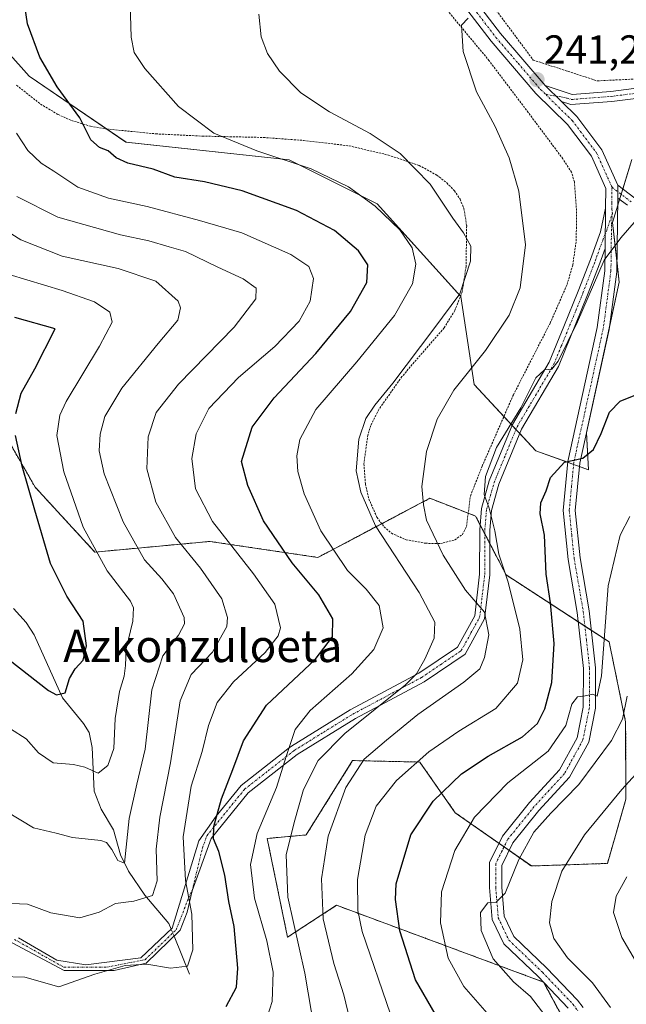
# Model space of a CAD drawing. Units: metres. Extents: x 609846 to 611990, y 4791785 to 4794127.
# Drawn here: x 610719 to 610869, y 4792598 to 4792841 of the extents above; entities that cross this region are included whole.
import ezdxf
from ezdxf.enums import TextEntityAlignment as Align

# ---------------------------------------------------------------- set-up
doc = ezdxf.new("R2010")
doc.units = ezdxf.units.M
doc.header["$MEASUREMENT"] = 0
doc.linetypes.add('TRAZO_Y_PUNTO', pattern=[1, 0.5, -0.25, 0, -0.25])
doc.linetypes.add('TRAZOS', pattern=[0.75, 0.5, -0.25])
for name, color, linetype, lineweight in [('Alambrada', 19, 'TRAZOS', 0), ('Arbolado forestal', 92, 'TRAZOS', 0), ('Arbolado forestal CxS', 92, 'Continuous', 0), ('Camino', 19, 'Continuous', 0), ('Camino Cxs', 19, 'Continuous', 0), ('Camino eje', 39, 'TRAZO_Y_PUNTO', 13), ('Carátula', 7, 'Continuous', 5), ('Corriente natural lineal', 142, 'Continuous', 13), ('Corriente natural lineal oculto', 19, 'TRAZO_Y_PUNTO', 13), ('Curva de nivel maestra', 36, 'Continuous', 30), ('Curva de nivel normal', 36, 'Continuous', 0), ('Pastizal CxS', 92, 'Continuous', 0), ('Pista no pavimentada', 254, 'Continuous', 13), ('Pista no pavimentada Cxs', 254, 'Continuous', 0), ('Pista pavimentada eje', 135, 'TRAZO_Y_PUNTO', 0), ('Prado', 92, 'Continuous', 0), ('Prado CxS', 92, 'Continuous', 0), ('Punto de cota en terreno', 7, 'Continuous', 0), ('Rótulo de punto de cota en terreno', 19, 'Continuous', 0), ('Texto cartográfico', 19, 'Continuous', 0), ('Valla', 19, 'TRAZOS', 0)]:
    doc.layers.add(name, color=color, linetype=linetype, lineweight=lineweight)
doc.styles.add('Arial', font='txt', dxfattribs={"height": 0.2})

# ---------------------------------------------------------------- blocks, each defined once
blk = doc.blocks.new('*U150')
at = {"layer": 'Prado CxS', "color": 92, "linetype": 'Continuous', "lineweight": 0}
blk.add_polyline3d([(610870.24, 4792806.19, 243.58), (610865.45, 4792790.64, 244.56), (610867.12, 4792775.92, 245.65), (610858.99, 4792738.74, 249.13), (610859.5, 4792729.57, 250.85), (610846.52, 4792734.29, 248.65), (610831.29, 4792750.61, 240.76), (610828.02, 4792772.38, 235.07), (610807.34, 4792795.23, 229.84), (610785.57, 4792806.11, 229.6), (610745.31, 4792810.47, 225.98), (610721.36, 4792826.79, 223.54), (610703.95, 4792846.38, 221.46)], dxfattribs=at)
blk = doc.blocks.new('*U164')
at = {"layer": 'Curva de nivel normal', "color": 36, "linetype": 'Continuous', "lineweight": 0}
blk.add_polyline3d([(610716.74, 4792665.58, 205), (610720.62, 4792663.1, 205), (610723.7, 4792659.65, 205), (610727.28, 4792657.15, 205), (610732.37, 4792656.79, 205), (610735.15, 4792656.08, 205), (610738.41, 4792654.63, 205), (610740.85, 4792656.53, 205), (610742.33, 4792660.69, 205), (610742.59, 4792668.14, 205), (610743.66, 4792674.78, 205), (610744.84, 4792678.56, 205), (610745.21, 4792681.26, 205), (610745.32, 4792685.37, 205), (610746.96, 4792692.19, 205), (610747.15, 4792695.47, 205), (610746.38, 4792697.14, 205), (610740.68, 4792704.57, 205), (610734.76, 4792715.38, 205), (610729.93, 4792729.07, 205), (610728.22, 4792738.08, 205), (610728.96, 4792743.04, 205), (610730.5, 4792746.47, 205), (610738.75, 4792760.08, 205), (610741.91, 4792766.07, 205), (610741.31, 4792768.54, 205), (610737.48, 4792771.07, 205), (610729.5, 4792773.88, 205), (610711.98, 4792779.15, 205)], dxfattribs=at)
blk = doc.blocks.new('*U177')
at = {"layer": 'Curva de nivel normal', "color": 36, "linetype": 'Continuous', "lineweight": 0}
blk.add_polyline3d([(610810.66, 4792595.07, 245), (610803.65, 4792615.47, 245), (610802.54, 4792620.69, 245), (610802.44, 4792628.33, 245), (610804.34, 4792639.33, 245), (610807.05, 4792646.51, 245), (610812.07, 4792652.78, 245), (610820.11, 4792659.88, 245), (610827.51, 4792665.02, 245), (610836.67, 4792670.59, 245), (610841.97, 4792676.88, 245), (610843.28, 4792682.61, 245), (610842.59, 4792690.2, 245), (610839.71, 4792701.78, 245), (610837.36, 4792708.76, 245), (610836.39, 4792714.46, 245), (610835.02, 4792720.08, 245), (610833.77, 4792723.5, 245), (610834.06, 4792727.92, 245), (610836.82, 4792735.08, 245), (610842.85, 4792744.9, 245), (610846.5, 4792752.3, 245), (610848.67, 4792754.23, 245), (610850.43, 4792754.4, 245), (610852, 4792756.42, 245), (610856.8, 4792766.16, 245), (610863.37, 4792781.39, 245), (610867.51, 4792786.88, 245), (610870.82, 4792790.67, 245)], dxfattribs=at)
blk = doc.blocks.new('*U180')
at = {"layer": 'Curva de nivel normal', "color": 36, "linetype": 'Continuous', "lineweight": 0}
blk.add_polyline3d([(610801.19, 4792591.33, 240), (610799.08, 4792599.83, 240), (610796.62, 4792607.61, 240), (610794.03, 4792618.64, 240), (610793.59, 4792628.55, 240), (610795.24, 4792639.08, 240), (610799.57, 4792651.08, 240), (610804.12, 4792658.08, 240), (610809.66, 4792662.74, 240), (610817.38, 4792669.08, 240), (610828.73, 4792677.08, 240), (610832.66, 4792680.41, 240), (610833.84, 4792683.17, 240), (610834.89, 4792688.82, 240), (610833.85, 4792694.42, 240), (610829.16, 4792699.8, 240), (610823.65, 4792708.49, 240), (610819.53, 4792717.11, 240), (610818.75, 4792720.9, 240), (610818.4, 4792725.44, 240), (610819.48, 4792734.07, 240), (610822.11, 4792742.07, 240), (610826.26, 4792749.22, 240), (610834.07, 4792759.03, 240), (610839.92, 4792767.76, 240), (610842.66, 4792774.55, 240), (610843.95, 4792785.18, 240), (610842.28, 4792798.4, 240), (610839.97, 4792806.64, 240), (610836.49, 4792814.39, 240), (610831.88, 4792822.94, 240), (610828.57, 4792832.93, 240), (610828.18, 4792839.42, 240), (610829.8, 4792841.11, 240)], dxfattribs=at)
blk = doc.blocks.new('*U182')
at = {"layer": 'Curva de nivel normal', "color": 36, "linetype": 'Continuous', "lineweight": 0}
blk.add_polyline3d([(610717.02, 4792622.44, 215), (610720.95, 4792622.26, 215), (610726.71, 4792620.15, 215), (610733.86, 4792618.88, 215), (610738.67, 4792620.32, 215), (610742.74, 4792622.46, 215), (610747.24, 4792623.02, 215), (610751.82, 4792624.44, 215), (610752.99, 4792628.04, 215), (610752.78, 4792635.82, 215), (610753.66, 4792643.74, 215), (610756.28, 4792657.16, 215), (610758.64, 4792672.47, 215), (610761.4, 4792679.02, 215), (610766.63, 4792684.54, 215), (610770.22, 4792690.89, 215), (610770.36, 4792693.07, 215), (610768.93, 4792697.65, 215), (610763.66, 4792705.27, 215), (610757.54, 4792712.82, 215), (610752.67, 4792721.61, 215), (610750.43, 4792729.82, 215), (610750.76, 4792737.74, 215), (610752.79, 4792743.73, 215), (610758.26, 4792750.75, 215), (610772.02, 4792764.77, 215), (610777.33, 4792771.82, 215), (610777.42, 4792774.46, 215), (610774.24, 4792776.78, 215), (610768.01, 4792779.64, 215), (610760, 4792783.5, 215), (610755.94, 4792784.65, 215), (610750.97, 4792786.09, 215), (610743.96, 4792787.65, 215), (610728.49, 4792791.95, 215), (610718.35, 4792797.12, 215)], dxfattribs=at)
blk = doc.blocks.new('*U183')
at = {"layer": 'Curva de nivel normal', "color": 36, "linetype": 'Continuous', "lineweight": 0}
blk.add_polyline3d([(610791.83, 4792591.13, 235), (610789.43, 4792605.25, 235), (610785.24, 4792623.98, 235), (610784.84, 4792634.41, 235), (610786.84, 4792642.44, 235), (610789.11, 4792650.55, 235), (610792.8, 4792657.78, 235), (610799.31, 4792664.41, 235), (610814.3, 4792676.42, 235), (610817.04, 4792679.19, 235), (610819.07, 4792682.79, 235), (610821.44, 4792687.96, 235), (610821.6, 4792691.89, 235), (610817.74, 4792699.27, 235), (610806.93, 4792715.73, 235), (610803.29, 4792724.07, 235), (610802.16, 4792729.34, 235), (610802.82, 4792737.17, 235), (610804.56, 4792742.2, 235), (610806.78, 4792745.51, 235), (610811.19, 4792750.93, 235), (610821.3, 4792764.4, 235), (610827.72, 4792773.06, 235), (610830.42, 4792781.08, 235), (610830.44, 4792784.81, 235), (610828.69, 4792788.13, 235), (610826.02, 4792791.74, 235), (610820.38, 4792800.09, 235), (610813.03, 4792807.74, 235), (610805.62, 4792812.67, 235), (610795.58, 4792818, 235), (610788.48, 4792822.71, 235), (610783.2, 4792828.06, 235), (610780.28, 4792832.38, 235), (610778.7, 4792836.5, 235), (610778.11, 4792842.15, 235)], dxfattribs=at)
blk = doc.blocks.new('*U193')
at = {"layer": 'Curva de nivel normal', "color": 36, "linetype": 'Continuous', "lineweight": 0}
blk.add_polyline3d([(610715.77, 4792645.16, 210), (610722.45, 4792641.09, 210), (610728.04, 4792639.77, 210), (610732.09, 4792638.73, 210), (610739.08, 4792637.95, 210), (610740.5, 4792637.5, 210), (610741.84, 4792635.74, 210), (610743.3, 4792633.04, 210), (610744.97, 4792632.41, 210), (610746.09, 4792643.43, 210), (610747.96, 4792651.91, 210), (610750.06, 4792660.54, 210), (610751.71, 4792675.18, 210), (610754.43, 4792683.6, 210), (610758.26, 4792688.75, 210), (610759.72, 4792691.48, 210), (610759.7, 4792693.07, 210), (610757, 4792698.94, 210), (610754.16, 4792702.62, 210), (610749.88, 4792707.31, 210), (610744.64, 4792716.7, 210), (610739.93, 4792728.61, 210), (610738.66, 4792734.29, 210), (610738.88, 4792738.37, 210), (610740.1, 4792742.73, 210), (610744.3, 4792749.73, 210), (610753.23, 4792760.73, 210), (610758.13, 4792766.51, 210), (610758.79, 4792769.57, 210), (610758.2, 4792771.23, 210), (610752.65, 4792776.16, 210), (610743.36, 4792779.28, 210), (610729.54, 4792782.37, 210), (610719.36, 4792786.36, 210), (610712.56, 4792790.59, 210)], dxfattribs=at)
blk = doc.blocks.new('*U204')
at = {"layer": 'Curva de nivel maestra', "color": 36, "linetype": 'Continuous', "lineweight": 30}
blk.add_polyline3d([(610821.66, 4792595.13, 250), (610816.83, 4792603.57, 250), (610812.94, 4792615.68, 250), (610811.83, 4792623.38, 250), (610812.03, 4792627.29, 250), (610815.62, 4792639.36, 250), (610821.15, 4792647.74, 250), (610828.19, 4792654.42, 250), (610834.74, 4792658.8, 250), (610843.25, 4792663.56, 250), (610846.92, 4792666.86, 250), (610848.73, 4792670.55, 250), (610850.45, 4792677.01, 250), (610851.02, 4792686.65, 250), (610850.1, 4792696.72, 250), (610849.06, 4792703.78, 250), (610848.67, 4792713.4, 250), (610847.62, 4792718.68, 250), (610847.78, 4792721.41, 250), (610849.05, 4792724.36, 250), (610850.16, 4792727.66, 250), (610853.63, 4792731.47, 250), (610858.14, 4792732.41, 250), (610860.75, 4792734.59, 250), (610862.69, 4792738.52, 250), (610864.67, 4792743.84, 250), (610867.34, 4792746.52, 250), (610872.04, 4792748.44, 250)], dxfattribs=at)
blk = doc.blocks.new('5PATER')
at = {"layer": 'Carátula', "linetype": 'Continuous', "lineweight": 5}
h = blk.add_hatch(color=250, dxfattribs=at)
edge = h.paths.add_edge_path()
edge.add_ellipse((0, 0.01), major_axis=(-1.33, -1.34), ratio=0.999422, start_angle=0, end_angle=360)

msp = doc.modelspace()

# ---------------------------------------------------------------- linework, layer by layer
at = {"layer": 'Alambrada', "color": 19, "linetype": 'TRAZOS', "lineweight": 0}
msp.add_polyline3d([(610829.16, 4792853.26, 241.23), (610845.89, 4792830.77, 243.71), (610861.73, 4792825.65, 243.22), (610888.44, 4792826.92, 245.36), (610922.73, 4792824.54, 248.32), (610943.15, 4792812.99, 257.37), (610945.94, 4792810.29, 258.03)], dxfattribs=at)
at = {"layer": 'Arbolado forestal', "color": 92, "linetype": 'TRAZOS', "lineweight": 0}
msp.add_polyline3d([(610858.27, 4792584.65, 262.77), (610848.49, 4792602.91, 261.46), (610848.43, 4792603.01, 261.48), (610848.37, 4792603.03, 261.48), (610797.32, 4792621.98, 242.04), (610785.2, 4792614.11, 233.29), (610780.17, 4792638.49, 231.88), (610789.79, 4792639.36, 236.98), (610801.27, 4792657.73, 238.97), (610817.84, 4792657.37, 245.13), (610826.61, 4792644.85, 252.96), (610837.42, 4792637.28, 258.63), (610838.66, 4792636.41, 258.68), (610839.9, 4792635.54, 258.72), (610845.4, 4792631.69, 261.9), (610864.2, 4792632.32, 268.04), (610868.78, 4792648.22, 265.71), (610868.69, 4792667.29, 260.31), (610864.79, 4792686.21, 256.19), (610864.6, 4792687.05, 255.95), (610860.26, 4792689.88, 253.51), (610858.63, 4792690.94, 253.36), (610857, 4792692, 253.1), (610839.15, 4792703.63, 244.77), (610835.15, 4792711.33, 244.08), (610833.91, 4792713.73, 244.03), (610832.76, 4792715.94, 244.08), (610831.62, 4792718.14, 244.09), (610829.81, 4792718.84, 243.49), (610826.26, 4792720.22, 242.29), (610820.34, 4792722.52, 240.41), (610808.45, 4792716.24, 235.55), (610792.7, 4792707.92, 227.92), (610766.03, 4792711.87, 218.39), (610737.62, 4792709.23, 204.71), (610722.85, 4792725.3, 200.7), (610709.25, 4792748.94, 195.66)], dxfattribs=at)
at = {"layer": 'Arbolado forestal CxS', "color": 92, "linetype": 'Continuous', "lineweight": 0}
msp.add_polyline3d([(610709.25, 4792748.93, 195.66), (610722.85, 4792725.3, 200.7), (610737.62, 4792709.23, 204.71), (610766.03, 4792711.87, 218.39), (610792.7, 4792707.92, 227.92), (610820.34, 4792722.52, 240.41), (610826.26, 4792720.22, 242.29), (610831.62, 4792718.14, 244.09), (610839.15, 4792703.63, 244.77), (610864.6, 4792687.05, 255.95), (610864.8, 4792686.21, 256.19), (610868.69, 4792667.29, 260.31), (610868.78, 4792648.22, 265.71), (610864.2, 4792632.32, 268.04), (610845.41, 4792631.69, 261.9), (610826.61, 4792644.85, 252.96), (610817.84, 4792657.37, 245.13), (610801.27, 4792657.73, 238.97), (610789.79, 4792639.36, 236.98), (610780.17, 4792638.49, 231.88), (610785.2, 4792614.11, 233.29), (610797.32, 4792621.98, 242.04), (610848.43, 4792603.01, 261.48), (610858.27, 4792584.65, 262.77)], dxfattribs=at)
at = {"layer": 'Camino', "color": 19, "linetype": 'Continuous', "lineweight": 0}
for points in [[(610848.85, 4792824.47, 241.26), (610855.46, 4792822.3, 241.9), (610865.03, 4792823.05, 242.39), (610878.96, 4792824.82, 242.97)], [(610852.89, 4792820.51, 241.63), (610848.85, 4792824.47, 241.26)], [(610879.14, 4792822.32, 243.36), (610865.28, 4792820.57, 242.47), (610855.16, 4792819.77, 241.82), (610852.89, 4792820.51, 241.63)], [(610866.79, 4792796.68, 244.08), (610866.75, 4792799.84, 243.79)], [(610866.75, 4792799.84, 243.79), (610870.98, 4792796.64, 244.18)], [(610869.14, 4792794.9, 244.26), (610866.79, 4792796.68, 244.08)], [(610718.76, 4792613.91, 216.97), (610728.22, 4792608.42, 217.99), (610735.36, 4792607.29, 219.05), (610748.99, 4792609.01, 219.47), (610756.73, 4792616.35, 218.19), (610763.25, 4792637.92, 222.86), (610767.55, 4792643.97, 224.74), (610773.72, 4792651.57, 226.57), (610785.28, 4792660.6, 229.87), (610786.18, 4792661.29, 230.14), (610800.7, 4792670.29, 232.74), (610817.61, 4792679.3, 234.83), (610827.15, 4792685.77, 237.06), (610831.43, 4792693.5, 238.96), (610832.64, 4792703.77, 242.12), (610832.66, 4792714.73, 243.96), (610833.1, 4792719.99, 244.41), (610835.02, 4792726.81, 245.02), (610840.75, 4792740.72, 244.98), (610849.84, 4792756.17, 244.63), (610853.42, 4792764.94, 244.26), (610856.98, 4792773.67, 244.16), (610859.99, 4792781.53, 244.28), (610862.48, 4792788.39, 244.68), (610863.76, 4792794.18, 244.22)], [(610863.76, 4792794.18, 244.22), (610863.63, 4792784.25, 244.86)], [(610863.63, 4792784.25, 244.86), (610862.33, 4792780.65, 244.77), (610859.3, 4792772.75, 244.98), (610852.09, 4792755.06, 245.21), (610842.99, 4792739.61, 246.03), (610837.39, 4792725.99, 246.04), (610835.57, 4792719.54, 244.88), (610835.16, 4792714.62, 244.28), (610835.14, 4792703.62, 242.96), (610833.85, 4792692.72, 239.83), (610829.05, 4792684.03, 237.76), (610818.9, 4792677.16, 236.16), (610801.95, 4792668.13, 233.52), (610787.56, 4792659.2, 230.9), (610775.48, 4792649.77, 227.46), (610766.34, 4792638.51, 224.4), (610761.62, 4792625.58, 220.53), (610760.37, 4792620.32, 219.03), (610758.71, 4792615.83, 218.87), (610750.31, 4792607.69, 220.11), (610742.38, 4792605.9, 220.5), (610730.07, 4792605.84, 218.81), (610715.98, 4792613.38, 217.09)]]:
    msp.add_polyline3d(points, dxfattribs=at)
at = {"layer": 'Camino Cxs', "color": 19, "linetype": 'Continuous', "lineweight": 0}
for points in [[(610879.14, 4792822.32, 243.36), (610865.28, 4792820.57, 242.47), (610855.16, 4792819.77, 241.82), (610852.89, 4792820.51, 241.63), (610852.89, 4792820.51, 241.63), (610848.85, 4792824.47, 241.26), (610855.46, 4792822.3, 241.9), (610865.03, 4792823.05, 242.39), (610878.96, 4792824.82, 242.97)], [(610869.14, 4792794.9, 244.26), (610866.79, 4792796.68, 244.08), (610866.79, 4792796.68, 244.08), (610866.75, 4792799.84, 243.79), (610870.98, 4792796.64, 244.18)], [(610718.76, 4792613.91, 216.97), (610728.22, 4792608.42, 217.99), (610735.36, 4792607.29, 219.05), (610748.99, 4792609.01, 219.47), (610756.73, 4792616.35, 218.19), (610763.25, 4792637.92, 222.86), (610767.55, 4792643.97, 224.74), (610773.72, 4792651.57, 226.57), (610785.28, 4792660.6, 229.87), (610786.18, 4792661.29, 230.14), (610800.7, 4792670.29, 232.74), (610817.61, 4792679.3, 234.83), (610827.15, 4792685.77, 237.06), (610831.43, 4792693.5, 238.96), (610832.64, 4792703.77, 242.12), (610832.66, 4792714.73, 243.96), (610833.1, 4792719.99, 244.41), (610835.02, 4792726.81, 245.02), (610840.75, 4792740.72, 244.98), (610849.84, 4792756.17, 244.63), (610853.42, 4792764.94, 244.26), (610856.98, 4792773.67, 244.16), (610859.99, 4792781.53, 244.28), (610862.48, 4792788.39, 244.68), (610863.76, 4792794.18, 244.22), (610863.63, 4792784.25, 244.86), (610863.63, 4792784.25, 244.86), (610862.33, 4792780.65, 244.77), (610859.3, 4792772.75, 244.98), (610852.09, 4792755.06, 245.21), (610842.99, 4792739.61, 246.03), (610837.39, 4792725.99, 246.04), (610835.57, 4792719.54, 244.88), (610835.16, 4792714.62, 244.28), (610835.14, 4792703.62, 242.96), (610833.85, 4792692.72, 239.83), (610829.05, 4792684.03, 237.76), (610818.9, 4792677.16, 236.16), (610801.95, 4792668.13, 233.52), (610787.56, 4792659.2, 230.9), (610775.48, 4792649.77, 227.46), (610766.34, 4792638.51, 224.4), (610761.62, 4792625.58, 220.53), (610760.37, 4792620.32, 219.03), (610758.71, 4792615.83, 218.87), (610750.31, 4792607.69, 220.11), (610742.38, 4792605.9, 220.5), (610730.07, 4792605.84, 218.81), (610715.98, 4792613.38, 217.09)]]:
    msp.add_polyline3d(points, dxfattribs=at)
at = {"layer": 'Camino eje', "color": 39, "linetype": 'TRAZO_Y_PUNTO', "lineweight": 13}
for points in [[(610848.99, 4792822.33, 241.3), (610854.18, 4792821.41, 241.76), (610855.31, 4792821.04, 241.86), (610865.16, 4792821.81, 242.43), (610872.09, 4792822.69, 242.84)], [(610865.33, 4792799.35, 243.77), (610870.06, 4792795.77, 244.22)], [(610717.74, 4792613.57, 217.04), (610729.91, 4792606.69, 218.58), (610740.5, 4792606.69, 219.91), (610750.02, 4792608.55, 219.67), (610757.7, 4792615.95, 218.57), (610760.76, 4792623.8, 219.58), (610761.62, 4792625.58, 220.53), (610764.2, 4792636.17, 223.17), (610765.24, 4792639.13, 223.84), (610774.6, 4792650.67, 227.03), (610780.38, 4792655.19, 228.56), (610786.42, 4792659.9, 230.36), (610786.87, 4792660.25, 230.5), (610794.07, 4792664.71, 232.21), (610801.33, 4792669.21, 232.93), (610818.26, 4792678.23, 235.35), (610823.03, 4792681.47, 236.34), (610828.1, 4792684.9, 237.38), (610830.5, 4792689.25, 237.74), (610832.64, 4792693.11, 239.37), (610833.29, 4792698.56, 240.91), (610833.89, 4792703.7, 242.54), (610833.91, 4792714.68, 244.12), (610834.34, 4792719.77, 244.66), (610835.3, 4792723.18, 245.24), (610836.21, 4792726.4, 245.41), (610839.01, 4792733.21, 245.97), (610841.87, 4792740.17, 245.44), (610846.42, 4792747.89, 245.42), (610850.97, 4792755.62, 244.85), (610852.79, 4792760.08, 244.81), (610856.36, 4792768.83, 244.59), (610858.14, 4792773.21, 244.57), (610861.16, 4792781.09, 244.59), (610861.81, 4792782.89, 244.77), (610863.06, 4792786.32, 244.76), (610864.02, 4792788.68, 244.69), (610865.41, 4792793.04, 244.36)]]:
    msp.add_polyline3d(points, dxfattribs=at)
at = {"layer": 'Corriente natural lineal', "color": 142, "linetype": 'Continuous', "lineweight": 13}
for points in [[(610756.46, 4792616.1, 218.19), (610755.89, 4792617.48, 217.64), (610749.99, 4792624.47, 214.92), (610745.94, 4792630.45, 211.82), (610743.94, 4792634.45, 210.3), (610742.18, 4792640.66, 209.42), (610739.2, 4792645.75, 207.87), (610737.42, 4792650.17, 206.47), (610736.94, 4792660.97, 203.12), (610736.23, 4792664.68, 201.93), (610734.84, 4792666.93, 201.62), (610729.58, 4792673.24, 200.73), (610722.59, 4792688.79, 197.15), (610720.63, 4792691.86, 196.42), (610717.53, 4792695.34, 195.89)], [(610761, 4792605, 220.42), (610757.18, 4792614.34, 218.87)]]:
    msp.add_polyline3d(points, dxfattribs=at)
at = {"layer": 'Corriente natural lineal oculto', "color": 19, "linetype": 'TRAZO_Y_PUNTO', "lineweight": 13}
msp.add_polyline3d([(610757.18, 4792614.34, 218.87), (610756.46, 4792616.1, 218.19)], dxfattribs=at)
at = {"layer": 'Curva de nivel maestra', "color": 36, "linetype": 'Continuous', "lineweight": 30}
for points in [[(610770.04, 4792597.02, 225), (610772.55, 4792601.75, 225), (610772.96, 4792606.42, 225), (610772.02, 4792616.74, 225), (610770.7, 4792622.93, 225), (610769.68, 4792629.43, 225), (610768.24, 4792635.3, 225), (610766.95, 4792638.36, 225), (610767, 4792641.41, 225), (610768.85, 4792648.25, 225), (610771.65, 4792655.49, 225), (610774.28, 4792662.6, 225), (610780, 4792671.41, 225), (610791.98, 4792682.73, 225), (610796.28, 4792688.34, 225), (610796.35, 4792692.72, 225), (610792.92, 4792698.69, 225), (610786.37, 4792706.62, 225), (610779.27, 4792716.99, 225), (610775.35, 4792725.66, 225), (610773.86, 4792731.58, 225), (610776.5, 4792740.06, 225), (610781.93, 4792747.37, 225), (610792.16, 4792758.26, 225), (610800.72, 4792768.67, 225), (610804.74, 4792775.87, 225), (610805.02, 4792780.19, 225), (610802.72, 4792783.66, 225), (610796.8, 4792788.69, 225), (610787.43, 4792793.65, 225), (610774.01, 4792798.47, 225), (610764.68, 4792800.69, 225), (610757.35, 4792801.89, 225), (610752.02, 4792803.81, 225), (610745.73, 4792805.35, 225), (610742.9, 4792806.61, 225), (610740.91, 4792808.35, 225), (610738.72, 4792809.2, 225), (610736.65, 4792811.07, 225), (610733.88, 4792816.48, 225), (610728.32, 4792824.18, 225), (610723.98, 4792831.48, 225), (610720.98, 4792839.7, 225), (610719.11, 4792852.58, 225)], [(610718.06, 4792743.51, 200), (610719.45, 4792748.49, 200), (610722.75, 4792754.54, 200), (610727.78, 4792764.4, 200), (610717.85, 4792767.22, 200)], [(610716.36, 4792682.74, 200), (610726.13, 4792675.08, 200), (610728.15, 4792673.98, 200), (610730.26, 4792674.44, 200), (610731.38, 4792677.97, 200), (610732.76, 4792680.41, 200), (610734.71, 4792682.57, 200), (610735.54, 4792686.06, 200), (610734.75, 4792692.2, 200), (610730.69, 4792698.35, 200), (610726.66, 4792706.43, 200), (610722.82, 4792719.63, 200), (610719.62, 4792730.49, 200), (610718.04, 4792738.03, 200)]]:
    msp.add_polyline3d(points, dxfattribs=at)
at = {"layer": 'Curva de nivel normal', "color": 36, "linetype": 'Continuous', "lineweight": 0}
for points in [[(610779.09, 4792591.01, 230), (610781.43, 4792598.25, 230), (610781.64, 4792605.48, 230), (610780.1, 4792613.2, 230), (610777.03, 4792623.73, 230), (610776.08, 4792632.08, 230), (610777.7, 4792639.74, 230), (610782.46, 4792651.08, 230), (610784.86, 4792658.74, 230), (610787.11, 4792665.41, 230), (610790.82, 4792670.08, 230), (610801.11, 4792679.18, 230), (610806.5, 4792685.14, 230), (610808.79, 4792690.51, 230), (610807.82, 4792696.04, 230), (610804.6, 4792700.1, 230), (610800.01, 4792704.72, 230), (610793.38, 4792714.46, 230), (610789.3, 4792723.61, 230), (610787.77, 4792729.12, 230), (610787.46, 4792732.98, 230), (610788.25, 4792737.02, 230), (610792.21, 4792744.47, 230), (610802.32, 4792756.25, 230), (610811.58, 4792767.68, 230), (610816.06, 4792775.51, 230), (610816.9, 4792780.34, 230), (610816, 4792784.39, 230), (610812.96, 4792788.84, 230), (610806.85, 4792794.69, 230), (610800.27, 4792799.5, 230), (610791.03, 4792803.94, 230), (610777.61, 4792808.36, 230), (610767.02, 4792812.74, 230), (610758.28, 4792819.33, 230), (610749.98, 4792828.68, 230), (610747.3, 4792832.68, 230), (610746.61, 4792836.47, 230), (610746.24, 4792847.38, 230)], [(610714.51, 4792604.36, 220), (610720.31, 4792604.25, 220), (610728.71, 4792601.81, 220), (610737.63, 4792604.95, 220), (610745.06, 4792607.12, 220), (610750.45, 4792607.47, 220), (610756.32, 4792606.46, 220), (610760.48, 4792606.92, 220), (610761.82, 4792610.95, 220), (610761.6, 4792619.81, 220), (610759.98, 4792628.14, 220), (610759.4, 4792638.92, 220), (610761.41, 4792651.38, 220), (610764.11, 4792659.94, 220), (610765.67, 4792666.38, 220), (610767.78, 4792672.08, 220), (610771.84, 4792677.18, 220), (610779.64, 4792684.43, 220), (610782.88, 4792688.59, 220), (610783.48, 4792690.5, 220), (610782.03, 4792696.35, 220), (610776.77, 4792703.88, 220), (610766.64, 4792716.78, 220), (610762.45, 4792724.84, 220), (610761.54, 4792732.38, 220), (610762.65, 4792738.48, 220), (610765.79, 4792744.73, 220), (610773.11, 4792752.38, 220), (610782.03, 4792760.04, 220), (610788.08, 4792766.29, 220), (610790.82, 4792771.25, 220), (610791.59, 4792776.86, 220), (610790.47, 4792779.77, 220), (610786, 4792782.72, 220), (610773.93, 4792788.14, 220), (610763.47, 4792791.18, 220), (610750.52, 4792794.62, 220), (610740.96, 4792796.66, 220), (610733.4, 4792799.39, 220), (610727.45, 4792803.38, 220), (610724.36, 4792805.28, 220), (610721.02, 4792808.46, 220), (610718.27, 4792812.76, 220)], [(610834.52, 4792595.36, 255), (610828.75, 4792601.91, 255), (610824.83, 4792608.91, 255), (610822.94, 4792617.68, 255), (610823.18, 4792625.28, 255), (610826.51, 4792635.54, 255), (610831.35, 4792643.74, 255), (610839.57, 4792652.24, 255), (610849.54, 4792660.08, 255), (610853.93, 4792666.41, 255), (610855.38, 4792671.64, 255), (610856.78, 4792673.51, 255), (610858.67, 4792673.76, 255), (610860.51, 4792674.16, 255), (610861.7, 4792673.64, 255), (610862.74, 4792678.63, 255), (610864.4, 4792700.91, 255), (610867.34, 4792713.4, 255), (610869.7, 4792718.07, 255)], [(610849.82, 4792593.48, 260), (610845.16, 4792599.46, 260), (610840.96, 4792603.09, 260), (610835.99, 4792608.75, 260), (610833, 4792615.75, 260), (610832.87, 4792620.2, 260), (610834.66, 4792622.58, 260), (610836.74, 4792622.74, 260), (610838.95, 4792624.94, 260), (610842.31, 4792633.29, 260), (610846.04, 4792640.01, 260), (610850.18, 4792644.76, 260), (610857.16, 4792651.82, 260), (610865.23, 4792662.71, 260), (610867.88, 4792668, 260), (610869.08, 4792673.64, 260)], [(610864.94, 4792596.76, 265), (610860.52, 4792602.79, 265), (610854.3, 4792608.98, 265), (610850.97, 4792613.78, 265), (610849.87, 4792617.64, 265), (610850.46, 4792622.9, 265), (610852.95, 4792630.41, 265), (610858.54, 4792639.41, 265), (610867.79, 4792650.61, 265), (610873.75, 4792657.17, 265)], [(610873.72, 4792603.87, 270), (610867.78, 4792614.01, 270), (610865.72, 4792620.21, 270), (610866.32, 4792624.26, 270), (610869.01, 4792629.02, 270)]]:
    msp.add_polyline3d(points, dxfattribs=at)
at = {"layer": 'Pastizal CxS', "color": 92, "linetype": 'Continuous', "lineweight": 0}
for points in [[(610703.95, 4792846.38, 221.46), (610721.36, 4792826.79, 223.54), (610745.3, 4792810.47, 225.98), (610785.57, 4792806.11, 229.6), (610807.34, 4792795.23, 229.84), (610828.02, 4792772.38, 235.07), (610831.29, 4792750.61, 240.76), (610846.52, 4792734.29, 248.65), (610859.5, 4792729.57, 250.85), (610858.99, 4792738.74, 249.13), (610867.12, 4792775.92, 245.65), (610865.45, 4792790.64, 244.56), (610870.24, 4792806.19, 243.58)], [(610703.95, 4792846.38, 221.46), (610721.36, 4792826.79, 223.54), (610740.46, 4792813.77, 225.87), (610745.3, 4792810.47, 225.98), (610785.57, 4792806.11, 229.6), (610807.34, 4792795.23, 229.84), (610827.92, 4792772.49, 235.02), (610828.02, 4792772.38, 235.07), (610831.28, 4792750.61, 240.76), (610838.63, 4792742.74, 244.1), (610840.68, 4792740.55, 244.99), (610841.61, 4792739.54, 245.46), (610842.55, 4792738.54, 246.1), (610846.52, 4792734.29, 248.65), (610854.38, 4792731.43, 249.86), (610855.84, 4792730.9, 249.97), (610857.29, 4792730.37, 250.24), (610859.5, 4792729.57, 250.85), (610859, 4792738.58, 249.15), (610858.99, 4792738.74, 249.13), (610864.78, 4792765.21, 246.32), (610867.12, 4792775.92, 245.65), (610866.59, 4792780.61, 245.25), (610865.45, 4792790.64, 244.56), (610866.77, 4792794.92, 244.23), (610867.21, 4792796.36, 244.12), (610867.6, 4792797.63, 244.03), (610867.99, 4792798.9, 243.93), (610870.24, 4792806.19, 243.58)], [(610858.27, 4792584.65, 262.77), (610848.49, 4792602.91, 261.46), (610848.43, 4792603.01, 261.48), (610848.37, 4792603.03, 261.48), (610797.32, 4792621.98, 242.04), (610785.2, 4792614.11, 233.29), (610780.17, 4792638.49, 231.88), (610789.79, 4792639.36, 236.98), (610801.27, 4792657.73, 238.97), (610817.84, 4792657.37, 245.13), (610826.61, 4792644.85, 252.96), (610837.42, 4792637.28, 258.63), (610838.66, 4792636.41, 258.68), (610839.9, 4792635.54, 258.72), (610845.4, 4792631.69, 261.9), (610864.2, 4792632.32, 268.04), (610868.78, 4792648.22, 265.71), (610868.69, 4792667.29, 260.31), (610864.79, 4792686.21, 256.19), (610864.6, 4792687.05, 255.95), (610860.26, 4792689.88, 253.51), (610858.63, 4792690.94, 253.36), (610857, 4792692, 253.1), (610839.15, 4792703.63, 244.77), (610835.15, 4792711.33, 244.08), (610833.91, 4792713.73, 244.03), (610832.76, 4792715.94, 244.08), (610831.62, 4792718.14, 244.09), (610829.81, 4792718.84, 243.49), (610826.26, 4792720.22, 242.29), (610820.34, 4792722.52, 240.41), (610808.45, 4792716.24, 235.55), (610792.7, 4792707.92, 227.92), (610766.03, 4792711.87, 218.39), (610737.62, 4792709.23, 204.71), (610722.85, 4792725.3, 200.7), (610709.25, 4792748.94, 195.66)], [(610858.27, 4792584.65, 262.77), (610848.43, 4792603.01, 261.48), (610797.32, 4792621.98, 242.04), (610785.2, 4792614.11, 233.29), (610780.17, 4792638.49, 231.88), (610789.79, 4792639.36, 236.98), (610801.27, 4792657.73, 238.97), (610817.84, 4792657.37, 245.13), (610826.61, 4792644.85, 252.96), (610845.41, 4792631.69, 261.9), (610864.2, 4792632.32, 268.04), (610868.78, 4792648.22, 265.71), (610868.69, 4792667.29, 260.31), (610864.8, 4792686.21, 256.19), (610864.6, 4792687.05, 255.95), (610839.15, 4792703.63, 244.77), (610831.62, 4792718.14, 244.09), (610826.26, 4792720.22, 242.29), (610820.34, 4792722.52, 240.41), (610792.7, 4792707.92, 227.92), (610766.03, 4792711.87, 218.39), (610737.62, 4792709.23, 204.71), (610722.85, 4792725.3, 200.7), (610709.25, 4792748.93, 195.66)]]:
    msp.add_polyline3d(points, dxfattribs=at)
at = {"layer": 'Pista no pavimentada', "color": 254, "linetype": 'Continuous', "lineweight": 13}
for points in [[(610863.76, 4792794.18, 244.22), (610863.82, 4792799.04, 243.73), (610860.23, 4792807.06, 242.75), (610854.37, 4792814.87, 241.86), (610846.55, 4792822.53, 241.08), (610835.49, 4792835.43, 240.29), (610823.17, 4792851.58, 238.82), (610816.18, 4792862.6, 237.62), (610815.46, 4792864.3, 237.45), (610814.56, 4792869.24, 236.95), (610814.86, 4792872.7, 236.61), (610815.47, 4792874.64, 236.41)], [(610825.63, 4792853.29, 238.75), (610837.83, 4792837.32, 240.3), (610848.85, 4792824.47, 241.26)], [(610852.89, 4792820.51, 241.63), (610848.85, 4792824.47, 241.26)], [(610852.89, 4792820.51, 241.63), (610856.63, 4792816.85, 241.93), (610862.83, 4792808.59, 242.8), (610866.75, 4792799.84, 243.79)], [(610866.79, 4792796.68, 244.08), (610866.75, 4792799.84, 243.79)], [(610866.79, 4792796.68, 244.08), (610866.56, 4792778.51, 245.37), (610864.64, 4792764.19, 246.42), (610857.37, 4792731.17, 250.18), (610856.27, 4792719.5, 250.99), (610857.47, 4792707.83, 252.25), (610859.72, 4792694.76, 253.22), (610861.28, 4792680.63, 254.27), (610861.24, 4792670.64, 255.46), (610859.57, 4792662.32, 256.96), (610854.84, 4792653.65, 257.03), (610847.26, 4792645.4, 258.07), (610840.82, 4792637.43, 258.55), (610838.1, 4792631.84, 259.25), (610838.1, 4792626.46, 259.96), (610838.7, 4792619.28, 260.43), (610841.1, 4792614.24, 260.68), (610849.19, 4792606.51, 262.38), (610856.82, 4792598.52, 262.29), (610858.2, 4792596.71, 262.43)], [(610863.76, 4792794.18, 244.22), (610863.63, 4792784.25, 244.86)], [(610854.54, 4792596.57, 261.99), (610847.07, 4792604.39, 261.58), (610838.63, 4792612.45, 260.68), (610835.76, 4792618.49, 260.23), (610835.1, 4792626.34, 259.27), (610835.1, 4792632.54, 258.82), (610838.28, 4792639.05, 258.42), (610844.99, 4792647.36, 257.64), (610852.38, 4792655.41, 256.56), (610856.72, 4792663.36, 255.92), (610858.24, 4792670.94, 255.29), (610858.28, 4792680.47, 254.38), (610856.74, 4792694.34, 252.83), (610854.49, 4792707.42, 251.58), (610853.26, 4792719.49, 250.94), (610854.4, 4792731.64, 249.84), (610861.69, 4792764.72, 246.52), (610863.56, 4792778.72, 244.91), (610863.63, 4792784.25, 244.86)]]:
    msp.add_polyline3d(points, dxfattribs=at)
at = {"layer": 'Pista no pavimentada Cxs', "color": 254, "linetype": 'Continuous', "lineweight": 0}
for points in [[(610854.54, 4792596.57, 261.99), (610847.07, 4792604.39, 261.58), (610838.63, 4792612.45, 260.68), (610835.76, 4792618.49, 260.23), (610835.1, 4792626.34, 259.27), (610835.1, 4792632.54, 258.82), (610838.28, 4792639.05, 258.42), (610844.99, 4792647.36, 257.64), (610852.38, 4792655.41, 256.56), (610856.72, 4792663.36, 255.92), (610858.24, 4792670.94, 255.29), (610858.28, 4792680.47, 254.38), (610856.74, 4792694.34, 252.83), (610854.49, 4792707.42, 251.58), (610853.26, 4792719.49, 250.94), (610854.4, 4792731.64, 249.84), (610861.69, 4792764.72, 246.52), (610863.56, 4792778.72, 244.91), (610863.63, 4792784.25, 244.86), (610863.76, 4792794.18, 244.22), (610863.82, 4792799.04, 243.73), (610860.23, 4792807.06, 242.75), (610854.37, 4792814.87, 241.86), (610846.55, 4792822.53, 241.08), (610835.49, 4792835.43, 240.29), (610823.17, 4792851.58, 238.82)], [(610825.63, 4792853.29, 238.75), (610837.83, 4792837.32, 240.3), (610848.85, 4792824.47, 241.26), (610852.89, 4792820.51, 241.63), (610856.63, 4792816.85, 241.93), (610862.83, 4792808.59, 242.8), (610866.75, 4792799.84, 243.79), (610866.79, 4792796.68, 244.08), (610866.56, 4792778.51, 245.37), (610864.64, 4792764.19, 246.42), (610857.37, 4792731.17, 250.18), (610856.27, 4792719.5, 250.99), (610857.47, 4792707.83, 252.25), (610859.72, 4792694.76, 253.22), (610861.28, 4792680.63, 254.27), (610861.24, 4792670.64, 255.46), (610859.57, 4792662.32, 256.96), (610854.84, 4792653.65, 257.03), (610847.26, 4792645.4, 258.07), (610840.82, 4792637.43, 258.55), (610838.1, 4792631.84, 259.25), (610838.1, 4792626.46, 259.96), (610838.7, 4792619.28, 260.43), (610841.1, 4792614.24, 260.68), (610849.19, 4792606.51, 262.38), (610856.82, 4792598.52, 262.29), (610858.2, 4792596.71, 262.43)]]:
    msp.add_polyline3d(points, dxfattribs=at)
at = {"layer": 'Pista pavimentada eje', "color": 135, "linetype": 'TRAZO_Y_PUNTO', "lineweight": 0}
for points in [[(610817.27, 4792875.38, 236.38), (610816.65, 4792873.38, 236.56), (610816.34, 4792872.41, 236.64), (610816.07, 4792869.31, 236.89), (610816.52, 4792866.84, 237.13), (610816.91, 4792864.73, 237.36), (610817.27, 4792863.88, 237.45), (610817.52, 4792863.3, 237.51), (610821.01, 4792857.79, 238.03), (610824.4, 4792852.44, 238.77), (610830.56, 4792844.36, 239.63), (610836.66, 4792836.38, 240.26), (610842.12, 4792830.01, 240.7), (610847.67, 4792823.53, 241.13), (610848.99, 4792822.33, 241.3)], [(610848.99, 4792822.33, 241.3), (610849.72, 4792821.52, 241.38), (610855.5, 4792815.86, 241.88), (610861.53, 4792807.83, 242.78), (610865.33, 4792799.35, 243.77)], [(610865.33, 4792799.35, 243.77), (610865.28, 4792795.43, 244.14), (610865.29, 4792793.97, 244.28), (610865.41, 4792793.04, 244.36)], [(610865.41, 4792793.04, 244.36), (610865.41, 4792793, 244.37), (610865.21, 4792790.2, 244.59), (610865.06, 4792778.62, 245.14), (610863.17, 4792764.46, 246.47), (610855.89, 4792731.41, 249.91), (610855.34, 4792725.57, 250.52), (610854.77, 4792719.5, 250.96), (610855.38, 4792713.46, 251.33), (610855.98, 4792707.63, 251.83), (610858.23, 4792694.55, 253.03), (610859, 4792687.62, 253.64), (610859.78, 4792680.55, 254.33), (610859.74, 4792670.79, 255.37), (610858.15, 4792662.84, 256.43), (610853.61, 4792654.53, 256.8), (610849.82, 4792650.41, 257.05), (610846.13, 4792646.38, 257.69), (610839.55, 4792638.24, 258.51), (610838.19, 4792635.45, 258.78), (610836.6, 4792632.19, 259.13), (610836.6, 4792626.4, 259.56), (610837.23, 4792618.89, 260.35), (610838.43, 4792616.37, 260.54), (610839.87, 4792613.35, 260.69), (610848.13, 4792605.45, 261.87), (610855.68, 4792597.55, 262.18), (610856.94, 4792595.89, 262.3)]]:
    msp.add_polyline3d(points, dxfattribs=at)
at = {"layer": 'Prado', "color": 92, "linetype": 'Continuous', "lineweight": 0}
msp.add_polyline3d([(610703.95, 4792846.38, 221.46), (610721.36, 4792826.79, 223.54), (610740.46, 4792813.77, 225.87), (610745.3, 4792810.47, 225.98), (610785.57, 4792806.11, 229.6), (610807.34, 4792795.23, 229.84), (610827.92, 4792772.49, 235.02), (610828.02, 4792772.38, 235.07), (610831.28, 4792750.61, 240.76), (610838.63, 4792742.74, 244.1), (610840.68, 4792740.55, 244.99), (610841.61, 4792739.54, 245.46), (610842.55, 4792738.54, 246.1), (610846.52, 4792734.29, 248.65), (610854.38, 4792731.43, 249.86), (610855.84, 4792730.9, 249.97), (610857.29, 4792730.37, 250.24), (610859.5, 4792729.57, 250.85), (610859, 4792738.58, 249.15), (610858.99, 4792738.74, 249.13), (610864.78, 4792765.21, 246.32), (610867.12, 4792775.92, 245.65), (610866.59, 4792780.61, 245.25), (610865.45, 4792790.64, 244.56), (610866.77, 4792794.92, 244.23), (610867.21, 4792796.36, 244.12), (610867.6, 4792797.63, 244.03), (610867.99, 4792798.9, 243.93), (610870.24, 4792806.19, 243.58)], dxfattribs=at)
at = {"layer": 'Valla', "color": 19, "linetype": 'TRAZOS', "lineweight": 0}
for points in [[(610822.94, 4792711.36, 267.88), (610826.51, 4792712.26, 268.49), (610828.37, 4792713.59, 267.66), (610829.39, 4792715.57, 266.51), (610830.35, 4792723.09, 250.94), (610833.26, 4792730.47, 245.6), (610840.96, 4792748.06, 246.11), (610850.05, 4792765.79, 245.35), (610854.23, 4792775.33, 244.07), (610855.64, 4792780.16, 245.27), (610856.49, 4792786.13, 245.25), (610856.57, 4792793.59, 248.11), (610856.03, 4792800.67, 246.23), (610855.35, 4792803.07, 245.85), (610853.21, 4792806.36, 242.33), (610844.64, 4792817.83, 241.34), (610835.01, 4792830.59, 242.04), (610823.1, 4792844.93, 240.76)], [(610718.29, 4792824.55, 234.74), (610724.19, 4792819.91, 234.27), (610728.51, 4792817.35, 225.07), (610731.84, 4792815.85, 226.23), (610736.51, 4792814.43, 226.85), (610740.46, 4792813.77, 226.43), (610752.69, 4792812.55, 228.08), (610764.15, 4792812, 229.79), (610779.23, 4792811.67, 231.73), (610789.15, 4792810.93, 232.55), (610800.42, 4792809.59, 233.91), (610810.1, 4792807.31, 234.56), (610817.7, 4792804.77, 235.49), (610822.07, 4792802.36, 235.89), (610824.55, 4792800.43, 236.12), (610826.39, 4792798.52, 236.12), (610827.8, 4792796.41, 236.17), (610828.74, 4792794.13, 236.01), (610829.44, 4792789.88, 236.01), (610829.28, 4792779.83, 234.68), (610828.35, 4792773.57, 235.16), (610826.5, 4792768.89, 235.45), (610823.85, 4792764.63, 235.57), (610813.44, 4792752.58, 236.41), (610807.71, 4792744.44, 235.66), (610805.74, 4792740.49, 239.32), (610805.01, 4792738.09, 238.31), (610804.05, 4792731.05, 243.79), (610804.44, 4792726.04, 239.76), (610805.26, 4792722.38, 236.37), (610807.27, 4792717.83, 238.09), (610809.03, 4792715.46, 239.38), (610810.86, 4792713.91, 251.4), (610814.47, 4792712.28, 265.48), (610819.28, 4792711.41, 267.58), (610822.94, 4792711.36, 267.88)]]:
    msp.add_polyline3d(points, dxfattribs=at)

# ---------------------------------------------------------------- block references
at = {"layer": 'Curva de nivel maestra', "color": 36, "linetype": 'Continuous', "lineweight": 30}
msp.add_blockref('*U204', (0, 0), dxfattribs=at)
at = {"layer": 'Curva de nivel normal', "color": 36, "linetype": 'Continuous', "lineweight": 0}
for name in ['*U182', '*U193', '*U164', '*U183', '*U180', '*U177']:
    msp.add_blockref(name, (0, 0), dxfattribs=at)
at = {"layer": 'Prado CxS', "color": 92, "linetype": 'Continuous', "lineweight": 0}
msp.add_blockref('*U150', (0, 0), dxfattribs=at)
at = {"layer": 'Punto de cota en terreno', "linetype": 'Continuous', "lineweight": 0}
msp.add_blockref('5PATER', (610846.8, 4792825.95, 241.2), dxfattribs=at)

# ---------------------------------------------------------------- texts
at = {"layer": 'Rótulo de punto de cota en terreno', "color": 19, "linetype": 'Continuous', "lineweight": 0, "style": 'Arial'}
msp.add_text('241,2', height=7, dxfattribs=at).set_placement((610848.56, 4792827.71), align=Align.BOTTOM_LEFT)
at = {"layer": 'Texto cartográfico', "color": 19, "linetype": 'Continuous', "lineweight": 0, "style": 'Arial'}
msp.add_text('Azkonzuloeta', height=8, dxfattribs=at).set_placement((610764.27, 4792686.06), align=Align.MIDDLE_CENTER)

doc.saveas('drawing.dxf')
